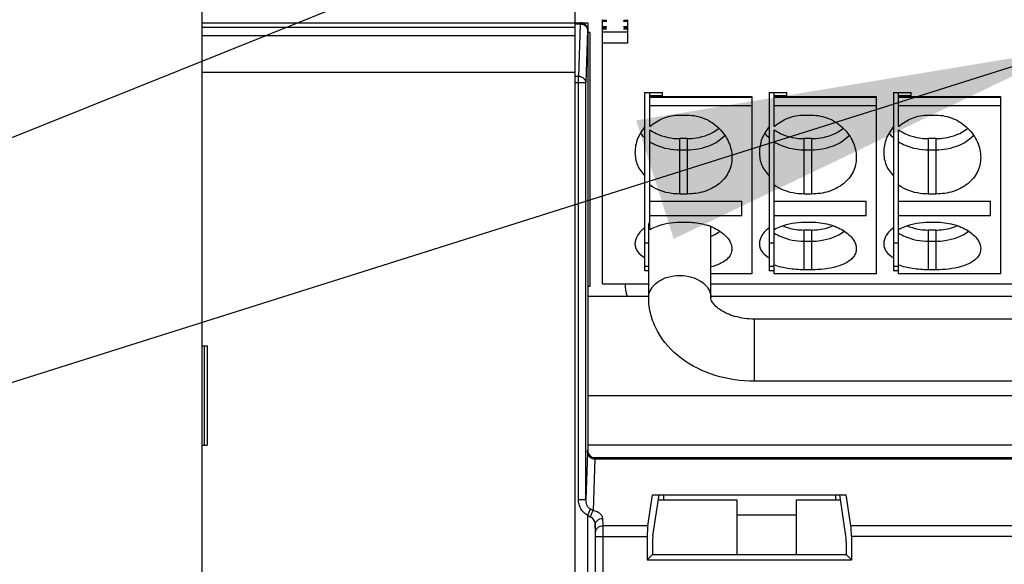
# Paper-space layout 'MCAD-FC-C2-IP21-WO-DISCONNECT_1_2' of a CAD drawing. Units: millimetres. Extents: x 0 to 420, y 0 to 297.
# Drawn here: x 194 to 202, y 190 to 194 of the extents above; entities that cross this region are included whole.
import ezdxf

# ---------------------------------------------------------------- set-up
doc = ezdxf.new("R2010")
doc.units = ezdxf.units.MM
doc.header["$LTSCALE"] = 23.1
doc.layers.get('0').update_dxf_attribs({"linetype": 'CONTINUOUS'})
doc.layers.add('DATUM_AXES', color=7, linetype='CONTINUOUS')
doc.styles.get("Standard").update_dxf_attribs({"font": 'myriadpro-light.otf'})
doc.dimstyles.get("Standard").update_dxf_attribs({"dimtxt": 2.6, "dimasz": 3.5, "dimexe": 1, "dimexo": 0, "dimtad": 1, "dimdsep": 46, "dimtxsty": 'STANDARD', "dimblk": '_FILLED', "dimblk1": '_FILLED', "dimblk2": '_FILLED', "dimcen": 0.09, "dimclrt": 5, "dimadec": 0, "dimazin": 0, "dimtol": 1, "dimtp": 0.01, "dimtm": 0.01, "dimtfac": 1, "dimtofl": 0, "dimtmove": 0, "dimatfit": 3, "dimldrblk": '_FILLED', "dimfxl": 1, "dimtolj": 1, "dimarcsym": 0})

# ---------------------------------------------------------------- blocks, each defined once
blk = doc.blocks.new('_FILLED')
at = {"color": 0, "linetype": 'BYBLOCK'}
blk.add_solid([(0, 0), (-1, 0.1429), (-1, -0.1429)], dxfattribs=at)

psp = doc.layouts.new('MCAD-FC-C2-IP21-WO-DISCONNECT_1_2')

# ---------------------------------------------------------------- linework, layer by layer
at = {"color": 7, "linetype": 'CONTINUOUS'}
for p, q in [((195.8254, 177.9482), (195.8254, 198.9067)), ((198.8254, 189.3482), (198.8254, 195.8482)), ((198.8254, 193.9482), (198.9254, 193.9482)), ((198.9254, 193.9482), (198.9254, 190.5082)), ((199.0454, 193.9646), (199.0454, 193.9716)), ((199.0454, 193.9716), (199.0754, 193.969)), ((199.0754, 193.9672), (199.0454, 193.9646)), ((199.0454, 193.9121), (199.0454, 193.9629)), ((199.0454, 193.9629), (199.0754, 193.9602)), ((199.0754, 193.9585), (199.0454, 193.9559)), ((199.0454, 193.9191), (199.0754, 193.9165)), ((199.0754, 193.9148), (199.0454, 193.9121)), ((199.0754, 193.9672), (199.0754, 193.969)), ((199.0754, 193.9585), (199.0754, 193.9602)), ((199.0754, 193.9148), (199.0754, 193.9165)), ((199.2154, 193.969), (199.2454, 193.9716)), ((199.2154, 193.9672), (199.2154, 193.969)), ((199.2454, 193.9646), (199.2154, 193.9672)), ((199.2154, 193.9602), (199.2454, 193.9629)), ((199.2154, 193.9585), (199.2154, 193.9602)), ((199.2454, 193.9559), (199.2154, 193.9585)), ((199.2154, 193.9165), (199.2454, 193.9191)), ((199.2154, 193.9148), (199.2154, 193.9165)), ((199.2454, 193.9121), (199.2154, 193.9148)), ((199.2454, 193.9716), (199.2454, 193.9646)), ((199.2454, 193.9629), (199.2454, 193.9121)), ((198.9454, 193.8682), (198.9254, 193.8682)), ((198.9454, 191.8282), (198.9454, 193.8682)), ((199.0454, 193.9034), (199.0454, 193.9104)), ((199.0454, 193.9104), (199.0754, 193.9078)), ((199.0754, 193.906), (199.0454, 193.9034)), ((199.0454, 191.8482), (199.0454, 193.9016)), ((199.0454, 193.9016), (199.0754, 193.899)), ((199.0754, 193.8973), (199.0454, 193.8946)), ((199.0754, 193.906), (199.0754, 193.9078)), ((199.0754, 193.8973), (199.0754, 193.899)), ((199.2154, 193.9078), (199.2454, 193.9104)), ((199.2154, 193.906), (199.2154, 193.9078)), ((199.2454, 193.9034), (199.2154, 193.906)), ((199.2154, 193.899), (199.2454, 193.9016)), ((199.2154, 193.8973), (199.2154, 193.899)), ((199.2454, 193.8946), (199.2154, 193.8973)), ((199.2454, 193.9104), (199.2454, 193.9034)), ((199.2454, 193.9016), (199.2454, 193.7847)), ((199.3854, 191.9506), (199.3854, 193.3852)), ((199.3854, 193.3852), (199.5254, 193.3852)), ((199.4254, 193.113), (199.4254, 193.3852)), ((199.5254, 193.3591), (199.5254, 193.3852)), ((200.3854, 193.3852), (200.3854, 191.9506)), ((200.3854, 193.3852), (200.5254, 193.3852)), ((200.4254, 193.113), (200.4254, 193.3852)), ((200.5254, 193.3591), (200.5254, 193.3852)), ((201.3854, 193.3852), (201.3854, 191.9506)), ((201.3854, 193.3852), (201.5254, 193.3852)), ((201.4254, 193.113), (201.4254, 193.3852)), ((201.5254, 193.3591), (201.5254, 193.3852)), ((199.5254, 193.3591), (199.4254, 193.3591)), ((199.4254, 193.3533), (200.2454, 193.3533)), ((200.2454, 193.3533), (200.2454, 191.9275)), ((200.5254, 193.3591), (200.4254, 193.3591)), ((200.4254, 193.3533), (201.2454, 193.3533)), ((201.2454, 193.3533), (201.2454, 191.9275)), ((201.5254, 193.3591), (201.4254, 193.3591)), ((201.4254, 193.3533), (202.2454, 193.3533)), ((202.2454, 193.3533), (202.2454, 191.9275)), ((199.6654, 193.2044), (199.7254, 193.2044)), ((200.6654, 193.2044), (200.7254, 193.2044)), ((201.6654, 193.2044), (201.7254, 193.2044)), ((199.4254, 192.2846), (199.4254, 193.0874)), ((200.4254, 191.9275), (200.4254, 193.0874)), ((201.4254, 191.9275), (201.4254, 193.0874)), ((199.7254, 193.0152), (199.6654, 193.0152)), ((200.7254, 193.0152), (200.6654, 193.0152)), ((201.7254, 193.0152), (201.6654, 193.0152)), ((199.7254, 192.5696), (199.6654, 192.5696)), ((200.7254, 192.5696), (200.6654, 192.5696)), ((201.7254, 192.5696), (201.6654, 192.5696)), ((199.4254, 192.5127), (200.1654, 192.5127)), ((200.1654, 192.3942), (200.1654, 192.5127)), ((200.4254, 192.5127), (201.1654, 192.5127)), ((201.1654, 192.3942), (201.1654, 192.5127)), ((201.4254, 192.5127), (202.1654, 192.5127)), ((202.1654, 192.3942), (202.1654, 192.5127)), ((200.1654, 192.3942), (199.4254, 192.3942)), ((199.6654, 192.3433), (199.7254, 192.3433)), ((201.1654, 192.3942), (200.4254, 192.3942)), ((200.6654, 192.3433), (200.7254, 192.3433)), ((202.1654, 192.3942), (201.4254, 192.3942)), ((201.6654, 192.3433), (201.7254, 192.3433)), ((199.4154, 191.7376), (199.4154, 192.3033)), ((199.9154, 191.7376), (199.9154, 192.3033)), ((200.7254, 192.2798), (200.6654, 192.2798)), ((201.7254, 192.2798), (201.6654, 192.2798)), ((199.3854, 192.176), (199.4154, 192.176)), ((200.3854, 192.176), (200.4254, 192.176)), ((201.3854, 192.176), (201.4254, 192.176)), ((199.3854, 191.989), (199.4154, 191.989)), ((199.4154, 191.9851), (199.3854, 191.9851)), ((199.4154, 191.9506), (199.3854, 191.9506)), ((200.3854, 191.989), (200.4254, 191.989)), ((200.4254, 191.9851), (200.3854, 191.9851)), ((200.4254, 191.9506), (200.3854, 191.9506)), ((200.7254, 191.9599), (200.6654, 191.9599)), ((201.3854, 191.989), (201.4254, 191.989)), ((201.4254, 191.9851), (201.3854, 191.9851)), ((201.4254, 191.9506), (201.3854, 191.9506)), ((201.7254, 191.9599), (201.6654, 191.9599)), ((200.2454, 191.9275), (199.9154, 191.9275)), ((201.2454, 191.9275), (200.4254, 191.9275)), ((202.2454, 191.9275), (201.4254, 191.9275)), ((198.9254, 191.8282), (198.9454, 191.8282)), ((199.0454, 191.8482), (199.4154, 191.8482)), ((199.9154, 191.8482), (208.4154, 191.8482)), ((198.9254, 191.7482), (199.4154, 191.7482)), ((199.9154, 191.7482), (208.4154, 191.7482)), ((208.0654, 191.5633), (200.2654, 191.5633)), ((195.8254, 191.3482), (195.8654, 191.3482)), ((195.8654, 191.3482), (195.8654, 190.5482)), ((208.0654, 191.0633), (200.2654, 191.0633)), ((195.8254, 190.5482), (195.8654, 190.5482)), ((208.9254, 190.5482), (198.9254, 190.5482)), ((198.9854, 190.4482), (209.9254, 190.4482)), ((199.4088, 189.8998), (199.4464, 190.1483)), ((199.4464, 190.1483), (201.0044, 190.1483)), ((199.449, 189.8189), (199.4989, 190.1483)), ((199.5339, 190.1483), (199.5339, 190.1082)), ((200.9169, 190.1483), (200.9169, 190.1082)), ((201.0018, 189.8189), (200.9519, 190.1483)), ((201.042, 189.8998), (201.0044, 190.1483)), ((199.4929, 190.1082), (200.1254, 190.1082)), ((200.1254, 190.1082), (200.1254, 189.6692)), ((200.6054, 189.6692), (200.6054, 190.1082)), ((200.6054, 190.1082), (200.9579, 190.1082)), ((200.1254, 189.9886), (200.6054, 189.9886)), ((199.4044, 189.8132), (199.4044, 189.6272)), ((201.0464, 189.8132), (201.0464, 189.6272)), ((199.4464, 189.767), (199.4464, 189.6692)), ((201.0044, 189.767), (201.0044, 189.6692)), ((199.4044, 189.6272), (199.4464, 189.6692)), ((199.4464, 189.6692), (201.0044, 189.6692)), ((201.0464, 189.6272), (201.0044, 189.6692)), ((199.4044, 189.6272), (201.0464, 189.6272))]:
    psp.add_line(p, q, dxfattribs=at)
at = {"color": 9, "linetype": 'CONTINUOUS'}
for p, q in [((198.8254, 193.9433), (195.8254, 193.9433)), ((198.8254, 193.9467), (198.8639, 193.9467)), ((198.8254, 193.9387), (198.8639, 193.9387)), ((198.8639, 193.9387), (198.8511, 193.5152)), ((198.8639, 193.9467), (198.8654, 193.9482)), ((198.8639, 193.9387), (198.8639, 193.9467)), ((198.8254, 193.9084), (195.8254, 193.9084)), ((198.8254, 193.8425), (195.8254, 193.8425)), ((198.9239, 193.8867), (198.9111, 193.4633)), ((198.9239, 193.8867), (198.9254, 193.8883)), ((199.2454, 193.8723), (199.0454, 193.8723)), ((199.2454, 193.7847), (199.0454, 193.7847)), ((198.8254, 193.5482), (195.8254, 193.5482)), ((198.8511, 193.5152), (198.8254, 193.5152)), ((198.9111, 193.4633), (198.8254, 193.4633)), ((198.8511, 190.1122), (198.8511, 193.5152)), ((198.9111, 190.1122), (198.9111, 193.4633)), ((200.2454, 193.3451), (199.4254, 193.3451)), ((199.4254, 193.2829), (200.2454, 193.2829)), ((201.2454, 193.3451), (200.4254, 193.3451)), ((200.4254, 193.2829), (201.2454, 193.2829)), ((202.2454, 193.3451), (201.4254, 193.3451)), ((201.4254, 193.2829), (202.2454, 193.2829)), ((199.6654, 192.5696), (199.6654, 193.0152)), ((199.7254, 193.0152), (199.7254, 192.5696)), ((200.6654, 192.5696), (200.6654, 193.0152)), ((200.7254, 193.0152), (200.7254, 192.5696)), ((201.6654, 192.5696), (201.6654, 193.0152)), ((201.7254, 193.0152), (201.7254, 192.5696)), ((199.6654, 192.9255), (199.7254, 192.9255)), ((200.6654, 192.9255), (200.7254, 192.9255)), ((201.6654, 192.9255), (201.7254, 192.9255)), ((200.6654, 191.9599), (200.6654, 192.2798)), ((200.7254, 192.2798), (200.7254, 191.9599)), ((201.6654, 191.9599), (201.6654, 192.2798)), ((201.7254, 192.2798), (201.7254, 191.9599)), ((200.6654, 192.1901), (200.7254, 192.1901)), ((201.6654, 192.1901), (201.7254, 192.1901)), ((199.9154, 191.9308), (200.2454, 191.9308)), ((200.4254, 191.9308), (201.2454, 191.9308)), ((201.4254, 191.9308), (202.2454, 191.9308)), ((200.2654, 191.0633), (200.2654, 191.5633)), ((195.8397, 191.3482), (195.8397, 190.5482)), ((198.9254, 190.9482), (209.0454, 190.9482)), ((198.9225, 190.4903), (198.9111, 190.1122)), ((198.9254, 190.5082), (198.9235, 190.5063)), ((198.9825, 190.4383), (198.9699, 190.0221)), ((198.9825, 190.4383), (209.8635, 190.4383)), ((198.9854, 190.4482), (198.9835, 190.4464)), ((198.9835, 190.4464), (209.8635, 190.4464)), ((198.8511, 190.1122), (198.9111, 190.1122)), ((198.9264, 189.9843), (198.9483, 190.0326)), ((198.9264, 189.3719), (198.9264, 189.9843)), ((199.0482, 189.8998), (199.0464, 189.9587)), ((198.9882, 189.8478), (198.9864, 189.9067)), ((198.9864, 189.9067), (198.9864, 189.3719)), ((199.4088, 189.8998), (199.0482, 189.8998)), ((202.9672, 189.8998), (201.042, 189.8998)), ((198.9886, 189.374), (198.9886, 189.8132)), ((198.9886, 189.8132), (199.4044, 189.8132)), ((199.0485, 189.374), (199.0485, 189.8132)), ((203.0391, 189.8132), (201.0464, 189.8132))]:
    psp.add_line(p, q, dxfattribs=at)
for centre, radius, start, end in [((199.576, 192.5026), 0.2895, 226.67437, 228.8197), ((200.576, 192.5026), 0.2895, 226.67437, 228.8197), ((201.576, 192.5026), 0.2895, 226.67437, 228.8197), ((198.9835, 190.5064), 0.06, 180.02096, 269.97904), ((198.9819, 190.0454), 0.0824, 227.76175, 245.88546)]:
    psp.add_arc(centre, radius, start, end, dxfattribs=at)
at = {"color": 7, "linetype": 'CONTINUOUS'}
for centre, radius, start, end in [((199.7455, 191.8794), 0.4612, 68.32165, 71.33175), ((199.7917, 192.3033), 0.1237, 0.00087, 1.69817), ((199.7497, 191.8904), 0.4495, 68.03079, 68.31053), ((199.5254, 191.8482), 0.3, 180, 199.50228)]:
    psp.add_arc(centre, radius, start, end, dxfattribs=at)
for centre, major_axis, ratio, start_param, end_param in [((198.8654, 193.8882), (0.0424, 0.0424), 0.999695, -0.785246, 0.785246), ((198.9854, 190.5083), (-0.0424, -0.0424), 0.999695, -0.785246, 0.785246), ((199.4131, 189.8132), (0, 0.1), 0.087489, 0.523599, 1.570796), ((201.0376, 189.8132), (0, 0.1), 0.087489, -1.570796, -0.523599), ((199.4516, 189.767), (0, 0.06), 0.087489, 0.523599, 1.570796), ((200.9992, 189.767), (0, 0.06), 0.087489, -1.570796, -0.523599)]:
    psp.add_ellipse(centre, major_axis=major_axis, ratio=ratio, start_param=start_param, end_param=end_param, dxfattribs=at)
at = {"color": 9, "linetype": 'CONTINUOUS'}
for points, knots in [([(198.8639, 193.9467), (198.8717, 193.9467), (198.8875, 193.9436), (198.9074, 193.9302), (198.9207, 193.9103), (198.9239, 193.8945), (198.9239, 193.8867)], [0, 0, 0, 0, 0.24999, 0.5, 0.75001, 1, 1, 1, 1]), ([(198.8639, 193.9387), (198.8716, 193.9386), (198.8869, 193.9359), (198.9067, 193.9246), (198.9204, 193.9075), (198.9238, 193.8935), (198.9239, 193.8867)], [0, 0, 0, 0, 0.265901, 0.523171, 0.766932, 1, 1, 1, 1]), ([(198.9111, 193.4633), (198.911, 193.4701), (198.9076, 193.4841), (198.8939, 193.5012), (198.8741, 193.5125), (198.8588, 193.5152), (198.8511, 193.5152)], [0, 0, 0, 0, 0.233068, 0.476829, 0.734099, 1, 1, 1, 1]), ([(199.3487, 193.059), (199.3514, 193.0556), (199.3626, 193.0417), (199.3753, 193.029), (199.3854, 193.0201)], [0, 0, 0, 0, 0.244362, 1, 1, 1, 1]), ([(200.3487, 193.059), (200.3514, 193.0556), (200.3626, 193.0417), (200.3753, 193.029), (200.3854, 193.0201)], [0, 0, 0, 0, 0.244362, 1, 1, 1, 1]), ([(201.3487, 193.059), (201.3514, 193.0556), (201.3626, 193.0417), (201.3753, 193.029), (201.3854, 193.0201)], [0, 0, 0, 0, 0.244362, 1, 1, 1, 1]), ([(199.4254, 192.9904), (199.4421, 192.9798), (199.5165, 192.9412), (199.6017, 192.9255), (199.6654, 192.9255)], [0, 0, 0, 0, 0.237407, 1, 1, 1, 1]), ([(199.7254, 192.9255), (199.755, 192.9255), (199.8636, 192.9347), (199.9734, 192.9827), (200.0273, 193.0414)], [0, 0, 0, 0, 0.271146, 1, 1, 1, 1]), ([(200.4254, 192.9904), (200.4421, 192.9798), (200.5165, 192.9412), (200.6017, 192.9255), (200.6654, 192.9255)], [0, 0, 0, 0, 0.237407, 1, 1, 1, 1]), ([(200.7254, 192.9255), (200.755, 192.9255), (200.8636, 192.9347), (200.9734, 192.9827), (201.0273, 193.0414)], [0, 0, 0, 0, 0.271146, 1, 1, 1, 1]), ([(201.4254, 192.9904), (201.4421, 192.9798), (201.5165, 192.9412), (201.6017, 192.9255), (201.6654, 192.9255)], [0, 0, 0, 0, 0.237407, 1, 1, 1, 1]), ([(201.7254, 192.9255), (201.755, 192.9255), (201.8636, 192.9347), (201.9734, 192.9827), (202.0273, 193.0414)], [0, 0, 0, 0, 0.271146, 1, 1, 1, 1]), ([(199.9166, 192.229), (199.923, 192.2318), (199.9474, 192.2434), (199.9706, 192.2576), (199.9867, 192.2696)], [0, 0, 0, 0, 0.257322, 1, 1, 1, 1]), ([(200.4254, 192.255), (200.4421, 192.2444), (200.5165, 192.2058), (200.6017, 192.1901), (200.6654, 192.1901)], [0, 0, 0, 0, 0.237407, 1, 1, 1, 1]), ([(200.7254, 192.1901), (200.7497, 192.1901), (200.8412, 192.1966), (200.9326, 192.2292), (200.9867, 192.2696)], [0, 0, 0, 0, 0.264116, 1, 1, 1, 1]), ([(201.4254, 192.255), (201.4421, 192.2444), (201.5165, 192.2058), (201.6017, 192.1901), (201.6654, 192.1901)], [0, 0, 0, 0, 0.237407, 1, 1, 1, 1]), ([(201.7254, 192.1901), (201.7497, 192.1901), (201.8412, 192.1966), (201.9326, 192.2292), (201.9867, 192.2696)], [0, 0, 0, 0, 0.264116, 1, 1, 1, 1]), ([(199.4154, 191.7376), (199.4154, 191.761), (199.4306, 191.8113), (199.4889, 191.869), (199.5707, 191.906), (199.6654, 191.9187), (199.76, 191.906), (199.8419, 191.869), (199.9002, 191.8113), (199.9154, 191.761), (199.9154, 191.7376)], [0, 0, 0, 0, 0.104745, 0.222329, 0.356015, 0.5, 0.643985, 0.777671, 0.895255, 1, 1, 1, 1]), ([(198.9225, 190.4903), (198.9226, 190.4925), (198.9227, 190.4964), (198.9229, 190.501), (198.9231, 190.5036), (198.9232, 190.505), (198.9234, 190.5058), (198.9234, 190.5063), (198.9235, 190.5063)], [0, 0, 0, 0, 0.418627, 0.727548, 0.839312, 0.922021, 0.975468, 1, 1, 1, 1]), ([(198.9225, 190.4903), (198.9226, 190.4835), (198.926, 190.4695), (198.9397, 190.4524), (198.9594, 190.4411), (198.9748, 190.4384), (198.9825, 190.4383)], [0, 0, 0, 0, 0.233068, 0.476829, 0.734099, 1, 1, 1, 1]), ([(198.9835, 190.4464), (198.9833, 190.4463), (198.9832, 190.4454), (198.9829, 190.4439), (198.9827, 190.4414), (198.9826, 190.4395), (198.9825, 190.4383)], [0, 0, 0, 0, 0.081989, 0.276734, 0.584173, 1, 1, 1, 1]), ([(198.9264, 189.9843), (198.9146, 189.9897), (198.8927, 190.0048), (198.8687, 190.0362), (198.8543, 190.073), (198.8511, 190.0992), (198.8511, 190.1122)], [0, 0, 0, 0, 0.249694, 0.49965, 0.749782, 1, 1, 1, 1]), ([(198.9483, 190.0326), (198.9415, 190.0363), (198.9298, 190.0471), (198.9186, 190.0674), (198.9123, 190.0895), (198.911, 190.1046), (198.9111, 190.1122)], [0, 0, 0, 0, 0.254072, 0.504492, 0.752743, 1, 1, 1, 1]), ([(198.9482, 189.9701), (198.9502, 189.9805), (198.9544, 189.9952), (198.9626, 190.0123), (198.9674, 190.0193), (198.9699, 190.0221)], [0, 0, 0, 0, 0.557349, 0.800206, 1, 1, 1, 1]), ([(198.9864, 189.9067), (198.9862, 189.9189), (198.9815, 189.938), (198.9661, 189.9591), (198.9547, 189.9672), (198.9482, 189.9701)], [0, 0, 0, 0, 0.471202, 0.72437, 1, 1, 1, 1]), ([(198.9699, 190.0221), (198.9682, 190.0228), (198.9609, 190.0261), (198.9536, 190.0295), (198.9483, 190.0326)], [0, 0, 0, 0, 0.230967, 1, 1, 1, 1]), ([(199.0464, 189.9587), (199.0462, 189.9654), (199.0419, 189.9798), (199.0257, 189.9981), (199.001, 190.0131), (198.981, 190.0196), (198.9699, 190.0221)], [0, 0, 0, 0, 0.189007, 0.409292, 0.678604, 1, 1, 1, 1]), ([(198.9864, 189.9067), (198.9865, 189.9135), (198.9899, 189.9275), (199.0036, 189.9447), (199.0234, 189.956), (199.0387, 189.9586), (199.0464, 189.9587)], [0, 0, 0, 0, 0.233068, 0.476829, 0.734099, 1, 1, 1, 1]), ([(198.9882, 189.8478), (198.9883, 189.8546), (198.9917, 189.8686), (199.0054, 189.8857), (199.0251, 189.897), (199.0405, 189.8997), (199.0482, 189.8998)], [0, 0, 0, 0, 0.233068, 0.476829, 0.734099, 1, 1, 1, 1]), ([(199.0485, 189.8132), (199.0485, 189.8218), (199.0485, 189.8507), (199.0484, 189.8795), (199.0482, 189.8998)], [0, 0, 0, 0, 0.298857, 1, 1, 1, 1]), ([(198.9886, 189.8132), (198.9886, 189.8166), (198.9885, 189.8282), (198.9885, 189.8397), (198.9882, 189.8478)], [0, 0, 0, 0, 0.298851, 1, 1, 1, 1])]:
    psp.add_open_spline(points, degree=3, knots=knots, dxfattribs=at)
at = {"color": 7, "linetype": 'CONTINUOUS'}
for points, knots in [([(199.4254, 193.113), (199.4578, 193.1414), (199.5337, 193.1878), (199.6215, 193.2044), (199.6654, 193.2044)], [0, 0, 0, 0, 0.494939, 1, 1, 1, 1]), ([(199.7254, 193.2044), (199.7732, 193.2044), (199.8457, 193.1893), (199.9292, 193.1436), (200.0004, 193.0853), (200.0653, 192.9934), (200.0854, 192.9061), (200.0854, 192.864)], [0, 0, 0, 0, 0.263656, 0.394101, 0.522227, 0.768104, 1, 1, 1, 1]), ([(200.4254, 193.113), (200.4578, 193.1414), (200.5337, 193.1878), (200.6215, 193.2044), (200.6654, 193.2044)], [0, 0, 0, 0, 0.494939, 1, 1, 1, 1]), ([(200.7254, 193.2044), (200.7732, 193.2044), (200.8457, 193.1893), (200.9292, 193.1436), (201.0004, 193.0853), (201.0653, 192.9934), (201.0854, 192.9061), (201.0854, 192.864)], [0, 0, 0, 0, 0.263656, 0.394101, 0.522227, 0.768104, 1, 1, 1, 1]), ([(201.4254, 193.113), (201.4578, 193.1414), (201.5337, 193.1878), (201.6215, 193.2044), (201.6654, 193.2044)], [0, 0, 0, 0, 0.494939, 1, 1, 1, 1]), ([(201.7254, 193.2044), (201.7732, 193.2044), (201.8457, 193.1893), (201.9292, 193.1436), (202.0004, 193.0853), (202.0653, 192.9934), (202.0854, 192.9061), (202.0854, 192.864)], [0, 0, 0, 0, 0.263656, 0.394101, 0.522227, 0.768104, 1, 1, 1, 1]), ([(199.3854, 193.1125), (199.3605, 193.0829), (199.3206, 193.0171), (199.3054, 192.9411), (199.3054, 192.9044)], [0, 0, 0, 0, 0.512897, 1, 1, 1, 1]), ([(199.4254, 193.0874), (199.4414, 193.0756), (199.5142, 193.0325), (199.6009, 193.0152), (199.6654, 193.0152)], [0, 0, 0, 0, 0.235058, 1, 1, 1, 1]), ([(199.7254, 193.0152), (199.7493, 193.0152), (199.8388, 193.0219), (199.9284, 193.0559), (199.9791, 193.0981)], [0, 0, 0, 0, 0.266041, 1, 1, 1, 1]), ([(200.3854, 193.1125), (200.3605, 193.0829), (200.3206, 193.0171), (200.3054, 192.9411), (200.3054, 192.9044)], [0, 0, 0, 0, 0.512897, 1, 1, 1, 1]), ([(200.4254, 193.0874), (200.4414, 193.0756), (200.5142, 193.0325), (200.6009, 193.0152), (200.6654, 193.0152)], [0, 0, 0, 0, 0.235058, 1, 1, 1, 1]), ([(200.7254, 193.0152), (200.7493, 193.0152), (200.8388, 193.0219), (200.9284, 193.0559), (200.9791, 193.0981)], [0, 0, 0, 0, 0.266041, 1, 1, 1, 1]), ([(201.3854, 193.1125), (201.3605, 193.0829), (201.3206, 193.0171), (201.3054, 192.9411), (201.3054, 192.9044)], [0, 0, 0, 0, 0.512897, 1, 1, 1, 1]), ([(201.4254, 193.0874), (201.4414, 193.0756), (201.5142, 193.0325), (201.6009, 193.0152), (201.6654, 193.0152)], [0, 0, 0, 0, 0.235058, 1, 1, 1, 1]), ([(201.7254, 193.0152), (201.7493, 193.0152), (201.8388, 193.0219), (201.9284, 193.0559), (201.9791, 193.0981)], [0, 0, 0, 0, 0.266041, 1, 1, 1, 1]), ([(199.3054, 192.9044), (199.3054, 192.8696), (199.3191, 192.7985), (199.3603, 192.7392), (199.3854, 192.7142)], [0, 0, 0, 0, 0.496015, 1, 1, 1, 1]), ([(200.3054, 192.9044), (200.3054, 192.8696), (200.3191, 192.7985), (200.3603, 192.7392), (200.3854, 192.7142)], [0, 0, 0, 0, 0.496015, 1, 1, 1, 1]), ([(201.3054, 192.9044), (201.3054, 192.8696), (201.3191, 192.7985), (201.3603, 192.7392), (201.3854, 192.7142)], [0, 0, 0, 0, 0.496015, 1, 1, 1, 1]), ([(200.0854, 192.864), (200.0854, 192.8242), (200.067, 192.742), (199.984, 192.6433), (199.8637, 192.5829), (199.7722, 192.5696), (199.7254, 192.5696)], [0, 0, 0, 0, 0.231941, 0.470311, 0.727394, 1, 1, 1, 1]), ([(201.0854, 192.864), (201.0854, 192.8242), (201.067, 192.742), (200.984, 192.6433), (200.8637, 192.5829), (200.7722, 192.5696), (200.7254, 192.5696)], [0, 0, 0, 0, 0.231941, 0.470311, 0.727394, 1, 1, 1, 1]), ([(202.0854, 192.864), (202.0854, 192.8242), (202.067, 192.742), (201.984, 192.6433), (201.8637, 192.5829), (201.7722, 192.5696), (201.7254, 192.5696)], [0, 0, 0, 0, 0.231941, 0.470311, 0.727394, 1, 1, 1, 1]), ([(199.6654, 192.5696), (199.6436, 192.5696), (199.5597, 192.5753), (199.4763, 192.6046), (199.4254, 192.6405)], [0, 0, 0, 0, 0.259573, 1, 1, 1, 1]), ([(200.6654, 192.5696), (200.6436, 192.5696), (200.5597, 192.5753), (200.4763, 192.6046), (200.4254, 192.6405)], [0, 0, 0, 0, 0.259573, 1, 1, 1, 1]), ([(201.6654, 192.5696), (201.6436, 192.5696), (201.5597, 192.5753), (201.4763, 192.6046), (201.4254, 192.6405)], [0, 0, 0, 0, 0.259573, 1, 1, 1, 1]), ([(199.4254, 192.2846), (199.4423, 192.294), (199.5176, 192.329), (199.6019, 192.3433), (199.6654, 192.3433)], [0, 0, 0, 0, 0.233673, 1, 1, 1, 1]), ([(199.7254, 192.3433), (199.7399, 192.3433), (199.7966, 192.341), (199.8531, 192.3299), (199.8931, 192.3164)], [0, 0, 0, 0, 0.255595, 1, 1, 1, 1]), ([(200.4254, 192.2846), (200.4423, 192.294), (200.5176, 192.329), (200.6019, 192.3433), (200.6654, 192.3433)], [0, 0, 0, 0, 0.233673, 1, 1, 1, 1]), ([(200.7254, 192.3433), (200.772, 192.3433), (200.8412, 192.3346), (200.9258, 192.3056), (200.9805, 192.2776), (201.0254, 192.2442), (201.0674, 192.1987), (201.0854, 192.1556), (201.0854, 192.1287)], [0, 0, 0, 0, 0.308619, 0.454518, 0.590325, 0.713417, 0.822329, 1, 1, 1, 1]), ([(201.4254, 192.2846), (201.4423, 192.294), (201.5176, 192.329), (201.6019, 192.3433), (201.6654, 192.3433)], [0, 0, 0, 0, 0.233673, 1, 1, 1, 1]), ([(201.7254, 192.3433), (201.772, 192.3433), (201.8412, 192.3346), (201.9258, 192.3056), (201.9805, 192.2776), (202.0254, 192.2442), (202.0674, 192.1987), (202.0854, 192.1556), (202.0854, 192.1287)], [0, 0, 0, 0, 0.308619, 0.454518, 0.590325, 0.713417, 0.822329, 1, 1, 1, 1]), ([(199.3854, 192.2988), (199.3622, 192.2813), (199.324, 192.2441), (199.3054, 192.1921), (199.3054, 192.169)], [0, 0, 0, 0, 0.556895, 1, 1, 1, 1]), ([(199.9179, 192.3072), (199.9423, 192.2974), (199.9868, 192.2748), (200.0409, 192.2308), (200.0762, 192.1818), (200.0854, 192.1454), (200.0854, 192.1287)], [0, 0, 0, 0, 0.307567, 0.577334, 0.805687, 1, 1, 1, 1]), ([(200.3854, 192.2988), (200.3622, 192.2813), (200.324, 192.2441), (200.3054, 192.1921), (200.3054, 192.169)], [0, 0, 0, 0, 0.556895, 1, 1, 1, 1]), ([(200.4929, 192.3138), (200.506, 192.3082), (200.5614, 192.2881), (200.6209, 192.2798), (200.6654, 192.2798)], [0, 0, 0, 0, 0.242753, 1, 1, 1, 1]), ([(200.7254, 192.2798), (200.7404, 192.2798), (200.7991, 192.2826), (200.8575, 192.2966), (200.8976, 192.3137)], [0, 0, 0, 0, 0.256187, 1, 1, 1, 1]), ([(201.3854, 192.2988), (201.3622, 192.2813), (201.324, 192.2441), (201.3054, 192.1921), (201.3054, 192.169)], [0, 0, 0, 0, 0.556895, 1, 1, 1, 1]), ([(201.4929, 192.3138), (201.506, 192.3082), (201.5614, 192.2881), (201.6209, 192.2798), (201.6654, 192.2798)], [0, 0, 0, 0, 0.242753, 1, 1, 1, 1]), ([(201.7254, 192.2798), (201.7404, 192.2798), (201.7991, 192.2826), (201.8575, 192.2966), (201.8976, 192.3137)], [0, 0, 0, 0, 0.256187, 1, 1, 1, 1]), ([(199.3054, 192.169), (199.3054, 192.1582), (199.309, 192.136), (199.3319, 192.0932), (199.3628, 192.0698), (199.3854, 192.0572)], [0, 0, 0, 0, 0.226408, 0.459586, 1, 1, 1, 1]), ([(200.0854, 192.1287), (200.0854, 192.1127), (200.0768, 192.0785), (200.0399, 192.0364), (199.9847, 192.0037), (199.941, 191.9889), (199.9169, 191.9825)], [0, 0, 0, 0, 0.201834, 0.423033, 0.686541, 1, 1, 1, 1]), ([(200.3054, 192.169), (200.3054, 192.1582), (200.309, 192.136), (200.3319, 192.0932), (200.3628, 192.0698), (200.3854, 192.0572)], [0, 0, 0, 0, 0.226408, 0.459586, 1, 1, 1, 1]), ([(201.0854, 192.1287), (201.0854, 192.1164), (201.0806, 192.0908), (201.0547, 192.0495), (201.0024, 192.0112), (200.8909, 191.9694), (200.7936, 191.9599), (200.7254, 191.9599)], [0, 0, 0, 0, 0.086012, 0.176025, 0.332902, 0.525833, 1, 1, 1, 1]), ([(201.3054, 192.169), (201.3054, 192.1582), (201.309, 192.136), (201.3319, 192.0932), (201.3628, 192.0698), (201.3854, 192.0572)], [0, 0, 0, 0, 0.226408, 0.459586, 1, 1, 1, 1]), ([(202.0854, 192.1287), (202.0854, 192.1164), (202.0806, 192.0908), (202.0547, 192.0495), (202.0024, 192.0112), (201.8909, 191.9694), (201.7936, 191.9599), (201.7254, 191.9599)], [0, 0, 0, 0, 0.086012, 0.176025, 0.332902, 0.525833, 1, 1, 1, 1]), ([(200.6654, 191.9599), (200.6221, 191.9599), (200.5407, 191.9655), (200.4608, 191.9844), (200.4254, 191.9982)], [0, 0, 0, 0, 0.532483, 1, 1, 1, 1]), ([(201.6654, 191.9599), (201.6221, 191.9599), (201.5407, 191.9655), (201.4608, 191.9844), (201.4254, 191.9982)], [0, 0, 0, 0, 0.532483, 1, 1, 1, 1]), ([(200.2654, 191.0633), (200.1591, 191.0633), (199.9496, 191.0935), (199.6706, 191.2286), (199.4995, 191.4166), (199.4278, 191.5955), (199.4154, 191.6905), (199.4154, 191.7376)], [0, 0, 0, 0, 0.266271, 0.52134, 0.763164, 0.881925, 1, 1, 1, 1]), ([(200.2654, 191.5633), (200.2121, 191.5633), (200.1136, 191.5763), (200.0063, 191.6225), (199.9499, 191.6699), (199.9246, 191.7016), (199.9154, 191.7253), (199.9154, 191.7376)], [0, 0, 0, 0, 0.384707, 0.707285, 0.826632, 0.91107, 1, 1, 1, 1])]:
    psp.add_open_spline(points, degree=3, knots=knots, dxfattribs=at)
psp.add_open_spline([(199.4154, 192.3033), (199.4154, 192.32), (199.4189, 192.337), (199.4253, 192.3525)], degree=3, dxfattribs=at)
at = {"layer": 'DATUM_AXES', "color": 7, "linetype": 'CONTINUOUS'}
psp.add_arc((199.5254, 191.8482), 0.3, 180, 199.50228, dxfattribs=at)

# ---------------------------------------------------------------- leaders
at = {"color": 2, "linetype": 'CONTINUOUS'}
for points in [[(198.0724, 197.9615), (171.2254, 183.7627), (165.2254, 183.7627)], [(206.5926, 197.9615), (171.2254, 183.7627), (165.2254, 183.7627)], [(202.803, 193.7396), (171.2254, 183.7627), (165.2254, 183.7627)]]:
    psp.add_leader(points, dimstyle='STANDARD', override={"dimtad": 0}, dxfattribs=at)

doc.saveas('drawing.dxf')
